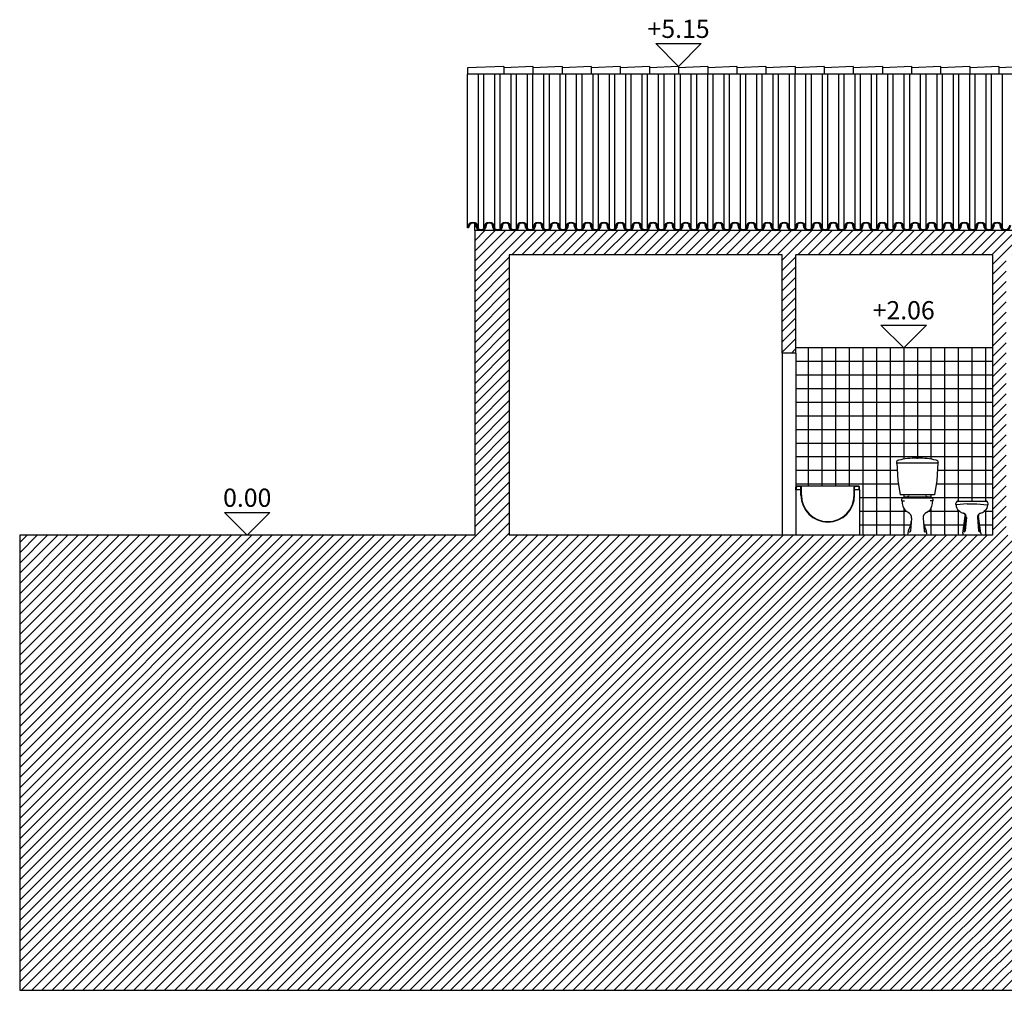
# Model space of a CAD drawing. Units: millimetres. Extents: x 586 to 1046, y 405 to 806.
# Drawn here: x 860 to 871, y 432 to 443 of the extents above; entities that cross this region are included whole.
import ezdxf
from ezdxf.enums import TextEntityAlignment as Align

# ---------------------------------------------------------------- set-up
doc = ezdxf.new("R2010")
doc.units = ezdxf.units.MM
for name, color, linetype in [('Azulejos', 4, 'Continuous'), ('SECÇÃO', 2, 'Continuous'), ('trama', 4, 'Continuous'), ('WC', 7, 'Continuous')]:
    doc.layers.add(name, color=color, linetype=linetype)
doc.styles.add('Romans', font='Romans.shx')

# ---------------------------------------------------------------- blocks, each defined once
blk = doc.blocks.new('BANHCRT')
for p, q in [((-0.35, 0), (-0.35, 0.03)), ((-0.295, 0), (-0.35, 0)), ((-0.345, 0), (-0.345, 0.03)), ((0.34, 0.04), (-0.34, 0.04)), ((-0.3, 0.035), (-0.34, 0.035)), ((-0.295, -0.06), (-0.295, 0.03)), ((-0.29, -0.06), (-0.29, 0.03)), ((-0.29, 0.029), (-0.29, 0.03)), ((0.29, -0.06), (0.29, 0.03)), ((0.29, 0.029), (0.29, 0.03)), ((0.295, -0.06), (0.295, 0.03)), ((0.35, 0), (0.295, 0)), ((0.34, 0.035), (0.3, 0.035)), ((0.345, 0), (0.345, 0.03)), ((0.35, 0), (0.35, 0.03))]:
    blk.add_line(p, q)
for centre, radius, start, end in [((-0.34, 0.03), 0.01, 90, 180), ((-0.34, 0.03), 0.005, 90, 180), ((-0.3, 0.03), 0.01, 0, 90), ((-0.3, 0.03), 0.005, 0, 90), ((0.3, 0.03), 0.01, 90, 180), ((0.3, 0.03), 0.005, 90, 180), ((0.34, 0.03), 0.01, 0, 90), ((0.34, 0.03), 0.005, 0, 90), ((0, -0.06), 0.295, 180, 360), ((0, -0.06), 0.29, 180, 360)]:
    blk.add_arc(centre, radius, start, end)
blk = doc.blocks.new('EU-BI-AF')
at = {"layer": 'WC'}
for p, q in [((-0.53, 3.45), (-1.7, 3.34)), ((-1.6, 3.75), (1.6, 3.75)), ((-0.53, 3.45), (0.53, 3.45)), ((0.53, 3.45), (1.7, 3.34)), ((-1.45, 2.71), (-1.36, 2.63)), ((1.45, 2.71), (1.36, 2.63)), ((-0.99, 0.24), (-0.73, 2.1)), ((-0.83, 0.58), (-0.67, 2.03)), ((-0.61, 1.95), (-0.73, 0.49)), ((0.61, 1.95), (0.73, 0.49)), ((0.83, 0.58), (0.67, 2.03)), ((0.99, 0.24), (0.73, 2.1)), ((-0.99, 0.24), (-1.01, 0)), ((-0.99, 0.24), (-0.99, 0.24)), ((0.99, 0.24), (0.99, 0.24)), ((0.99, 0.24), (1.01, 0))]:
    blk.add_line(p, q, dxfattribs=at)
for centre, radius, start, end in [((-0.93, 3.18), 0.911, 144.1981, 162.6188), ((-1.71, 3.43), 0.0879, 162.6188, 275.0689), ((-0.9, 3.35), 0.843, 180.2996, 229.4851), ((-1.6, 3.67), 0.0855, 90, 144.1981), ((0.9, 3.35), 0.843, 310.5149, 359.7004), ((1.6, 3.67), 0.0855, 35.8019, 90), ((0.93, 3.18), 0.911, 17.3812, 35.8019), ((1.71, 3.43), 0.0879, 264.9311, 17.3812), ((-0.73, 3.37), 0.973, 229.4851, 256.9662), ((-1.05, 1.99), 0.445, 355.0094, 76.9284), ((-1.01, 2.14), 0.289, 352.0448, 76.9662), ((-1.03, 2.07), 0.367, 353.4652, 76.9359), ((1.05, 1.99), 0.445, 103.0716, 184.9906), ((1.03, 2.07), 0.367, 103.0641, 186.5348), ((1.01, 2.14), 0.289, 103.0338, 187.9552), ((0.73, 3.37), 0.973, 283.0338, 310.5149), ((-0.84, 0.5), 0.108, 172.0448, 355.0094), ((-0.78, 0.58), 0.0528, 173.4652, 355.0094), ((0.78, 0.58), 0.0528, 184.9906, 6.5348), ((0.84, 0.5), 0.108, 184.9906, 7.9552)]:
    blk.add_arc(centre, radius, start, end, dxfattribs=at)
blk = doc.blocks.new('EU-SA-AF')
at = {"layer": 'WC'}
for p, q in [((-2.31, 7.94), (2.31, 7.94)), ((-2.26, 7.94), (-2.14, 6)), ((-0.07, 8.48), (0.07, 8.48)), ((2.26, 7.94), (2.14, 6)), ((-2.14, 6), (-1.9, 4.43)), ((2.14, 6), (1.9, 4.43)), ((1.9, 4.43), (-1.9, 4.43)), ((-1.7, 3.78), (-1.4, 3.78)), ((1.61, 4.06), (-1.61, 4.06)), ((-1.09, 4.22), (1.09, 4.22)), ((1.7, 3.78), (1.4, 3.78)), ((-0.64, 1.88), (-0.74, 0.48)), ((0.64, 1.88), (0.74, 0.48))]:
    blk.add_line(p, q, dxfattribs=at)
for centre, radius, start, end in [((-2, 7.95), 0.307, 100.666, 181.3782), ((-0.07, -0.17), 8.65, 90, 103.3951), ((0.07, -0.17), 8.65, 76.6049, 90), ((2, 7.95), 0.307, 358.6218, 79.334), ((-0.84, 4.3), 0.131, 90, 169.6182), ((0.84, 4.3), 0.131, 10.3818, 90), ((-1.44, 3.84), 0.311, 145.993, 182.2584), ((-1.7, 3.83), 0.0524, 182.2584, 270), ((-1.61, 3.96), 0.105, 90, 145.993), ((1.69, 4.09), 3.4, 185.2708, 194.9305), ((-1.05, 3.05), 1.17, 92.043, 122.0141), ((-1.09, 4.35), 0.123, 272.043, 349.6182), ((1.09, 4.35), 0.123, 190.3818, 267.957), ((1.05, 3.05), 1.17, 57.9859, 87.957), ((-1.69, 4.09), 3.4, 345.0695, 354.7292), ((1.61, 3.96), 0.105, 34.007, 90), ((1.44, 3.84), 0.311, 357.7416, 34.007), ((1.7, 3.83), 0.0524, 270, 357.7416), ((-0.57, 3.49), 1.07, 194.9305, 244.8706), ((-1.3, 1.92), 0.661, 356.0983, 64.8706), ((1.3, 1.92), 0.661, 115.1294, 183.9017), ((0.57, 3.49), 1.07, 295.1294, 345.0695), ((-2.41, 1.66), 1.75, 334.0533, 356.0983), ((2.41, 1.66), 1.75, 183.9017, 205.9467), ((1.66, -0.32), 2.77, 154.0533, 173.4058), ((-0.86, 0.49), 0.127, 162.2277, 356.0983), ((0.86, 0.49), 0.127, 183.9017, 17.7723), ((-1.66, -0.32), 2.77, 6.5942, 25.9467)]:
    blk.add_arc(centre, radius, start, end, dxfattribs=at)
blk = doc.blocks.new('Altimetria')
at = {"ltscale": 0.1}
for p, q in [((-0.25, 0.25), (0.25, 0.25)), ((0, 0), (-0.25, 0.25)), ((0.25, 0.25), (0, 0))]:
    blk.add_line(p, q, dxfattribs=at)
at = {"ltscale": 0.1, "style": 'Romans'}
blk.add_attdef('COTA', text='', height=0.2, dxfattribs=at).set_placement((0, 0.25), align=Align.BOTTOM_CENTER)

msp = doc.modelspace()

# ---------------------------------------------------------------- hatches: boundary and pattern name
at = {"layer": 'trama', "ltscale": 0.1}
h = msp.add_hatch(dxfattribs=at)
h.set_pattern_fill('ANSI31', color=256, scale=0.025, angle=180, style=0)
h.paths.add_polyline_path([(862.947, 437.093), (859.982, 437.093), (859.982, 432.093), (862.947, 432.093)])
h.paths.add_polyline_path([(865.961, 437.093), (865.362, 437.093), (865.362, 440.173), (865.961, 440.173), (865.961, 440.441), (865.957, 440.441, -0.041006), (865.947, 440.441), (865.777, 440.441, -0.041006), (865.767, 440.441), (865.597, 440.441, -0.041006), (865.587, 440.441), (865.417, 440.441, -0.041006), (865.407, 440.441), (865.237, 440.441, -0.041006), (865.227, 440.441), (865.057, 440.441, -0.041006), (865.047, 440.441), (864.982, 440.441), (864.982, 437.093), (862.947, 437.093), (862.947, 432.093), (865.961, 432.093)])
h.paths.add_polyline_path([(867.662, 437.093), (865.961, 437.093), (865.961, 432.093), (867.662, 432.093)])
h.paths.add_polyline_path([(867.662, 440.441), (867.577, 440.441, -0.041006), (867.567, 440.441), (867.397, 440.441, -0.041006), (867.387, 440.441), (867.217, 440.441, -0.041006), (867.207, 440.441), (867.037, 440.441, -0.041006), (867.027, 440.441), (866.857, 440.441, -0.041006), (866.847, 440.441), (866.677, 440.441, -0.041006), (866.667, 440.441), (866.497, 440.441, -0.041006), (866.487, 440.441), (866.317, 440.441, -0.041006), (866.307, 440.441), (866.137, 440.441, -0.041006), (866.127, 440.441), (865.961, 440.441), (865.961, 440.173), (867.662, 440.173)])
h.paths.add_polyline_path([(869.86, 440.441), (869.737, 440.441, -0.041006), (869.727, 440.441), (869.557, 440.441, -0.041006), (869.547, 440.441), (869.377, 440.441, -0.041006), (869.367, 440.441), (869.197, 440.441, -0.041006), (869.187, 440.441), (869.017, 440.441, -0.041006), (869.007, 440.441), (868.837, 440.441, -0.041006), (868.827, 440.441), (868.657, 440.441, -0.041006), (868.647, 440.441), (868.477, 440.441, -0.041006), (868.467, 440.441), (868.297, 440.441, -0.041006), (868.287, 440.441), (868.117, 440.441, -0.041006), (868.107, 440.441), (867.937, 440.441, -0.041006), (867.927, 440.441), (867.757, 440.441, -0.041006), (867.747, 440.441), (867.662, 440.441), (867.662, 440.173), (868.362, 440.173), (868.362, 439.093), (868.512, 439.093), (868.512, 440.173), (869.86, 440.173)])
h.paths.add_polyline_path([(869.86, 437.093), (868.362, 437.093), (867.662, 437.093), (867.662, 432.093), (869.86, 432.093)])
h.paths.add_polyline_path([(871.385, 437.093), (870.822, 437.093), (870.822, 440.173), (871.385, 440.173), (871.385, 440.441), (871.357, 440.441, -0.041006), (871.347, 440.441), (871.177, 440.441, -0.041006), (871.167, 440.441), (870.997, 440.441, -0.041006), (870.987, 440.441), (870.817, 440.441, -0.041006), (870.807, 440.441), (870.637, 440.441, -0.041006), (870.627, 440.441), (870.457, 440.441, -0.041006), (870.447, 440.441), (870.277, 440.441, -0.041006), (870.267, 440.441), (870.097, 440.441, -0.041006), (870.087, 440.441), (869.917, 440.441, -0.041006), (869.907, 440.441), (869.86, 440.441), (869.86, 440.173), (870.672, 440.173), (870.672, 437.093), (869.86, 437.093), (869.86, 432.093), (871.385, 432.093)])
h.paths.add_polyline_path([(873.866, 437.093), (872.757, 437.093), (871.385, 437.093), (871.385, 432.093), (873.866, 432.093)])
h.paths.add_polyline_path([(873.866, 440.441), (873.697, 440.441, -0.041006), (873.687, 440.441), (873.517, 440.441, -0.041006), (873.507, 440.441), (873.337, 440.441, -0.041006), (873.327, 440.441), (873.157, 440.441, -0.041006), (873.147, 440.441), (872.977, 440.441, -0.041006), (872.967, 440.441), (872.797, 440.441, -0.041006), (872.787, 440.441), (872.617, 440.441, -0.041006), (872.607, 440.441), (872.437, 440.441, -0.041006), (872.427, 440.441), (872.257, 440.441, -0.041006), (872.247, 440.441), (872.077, 440.441, -0.041006), (872.067, 440.441), (871.897, 440.441, -0.041006), (871.887, 440.441), (871.717, 440.441, -0.041006), (871.707, 440.441), (871.537, 440.441, -0.041006), (871.527, 440.441), (871.385, 440.441), (871.385, 440.173), (872.022, 440.173), (872.022, 439.093), (872.172, 439.093), (872.172, 440.173), (873.866, 440.173)])
h.paths.add_polyline_path([(875.982, 440.441), (875.857, 440.441, -0.041006), (875.847, 440.441), (875.677, 440.441, -0.041006), (875.667, 440.441), (875.497, 440.441, -0.041006), (875.487, 440.441), (875.317, 440.441, -0.041006), (875.307, 440.441), (875.137, 440.441, -0.041006), (875.127, 440.441), (874.957, 440.441, -0.041006), (874.947, 440.441), (874.777, 440.441, -0.041006), (874.767, 440.441), (874.597, 440.441, -0.041006), (874.587, 440.441), (874.417, 440.441, -0.041006), (874.407, 440.441), (874.237, 440.441, -0.041006), (874.227, 440.441), (874.057, 440.441, -0.041006), (874.047, 440.441), (873.877, 440.441, -0.041006), (873.867, 440.441), (873.866, 440.441), (873.866, 440.173), (875.602, 440.173), (875.602, 437.093), (873.866, 437.093), (873.866, 432.093), (877.482, 432.093), (877.482, 437.093), (875.982, 437.093)])
h.paths.add_polyline_path([(882.339, 437.093), (878.982, 437.093), (877.482, 437.093), (877.482, 432.093), (878.982, 432.093), (882.339, 432.093)])
h.paths.add_polyline_path([(883.982, 437.093), (882.339, 437.093), (882.339, 432.093), (883.982, 432.093)])

# ---------------------------------------------------------------- linework, layer by layer
at = {"color": 7}
for p, q in [((865.302, 442.245), (864.902, 442.23)), ((865.622, 442.245), (865.302, 442.23)), ((865.942, 442.245), (865.622, 442.23)), ((866.262, 442.245), (865.942, 442.23)), ((866.582, 442.245), (866.262, 442.23)), ((866.902, 442.245), (866.582, 442.23)), ((867.222, 442.245), (866.902, 442.23)), ((867.542, 442.245), (867.222, 442.23)), ((867.862, 442.245), (867.542, 442.23)), ((868.182, 442.245), (867.862, 442.23)), ((868.502, 442.245), (868.182, 442.23)), ((868.822, 442.245), (868.502, 442.23)), ((869.142, 442.245), (868.822, 442.23)), ((869.462, 442.245), (869.142, 442.23)), ((869.782, 442.245), (869.462, 442.23)), ((870.102, 442.245), (869.782, 442.23)), ((870.422, 442.245), (870.102, 442.23)), ((870.742, 442.245), (870.422, 442.23)), ((871.062, 442.245), (870.742, 442.23))]:
    msp.add_line(p, q, dxfattribs=at)
for p, q in [((864.902, 442.23), (864.902, 442.16)), ((865.302, 442.245), (865.302, 442.16)), ((865.622, 442.245), (865.622, 442.16)), ((865.942, 442.245), (865.942, 442.16)), ((866.262, 442.245), (866.262, 442.16)), ((866.582, 442.245), (866.582, 442.16)), ((866.902, 442.245), (866.902, 442.16)), ((867.222, 442.245), (867.222, 442.16)), ((867.542, 442.245), (867.542, 442.16)), ((867.862, 442.245), (867.862, 442.16)), ((868.182, 442.245), (868.182, 442.16)), ((868.502, 442.245), (868.502, 442.16)), ((868.822, 442.245), (868.822, 442.16)), ((869.142, 442.245), (869.142, 442.16)), ((869.462, 442.245), (869.462, 442.16)), ((869.782, 442.245), (869.782, 442.16)), ((870.102, 442.245), (870.102, 442.16)), ((870.422, 442.245), (870.422, 442.16)), ((870.742, 442.245), (870.742, 442.16)), ((864.902, 440.471), (864.902, 442.16)), ((864.902, 440.471), (864.902, 442.16)), ((865.022, 440.471), (865.022, 442.16)), ((865.022, 440.471), (865.022, 442.16)), ((865.082, 440.471), (865.082, 442.16)), ((865.082, 440.471), (865.082, 442.16)), ((865.202, 440.471), (865.202, 442.16)), ((865.202, 440.471), (865.202, 442.16)), ((865.262, 440.471), (865.262, 442.16)), ((865.262, 440.471), (865.262, 442.16)), ((865.382, 440.471), (865.382, 442.16)), ((865.382, 440.471), (865.382, 442.16)), ((865.442, 440.471), (865.442, 442.16)), ((865.442, 440.471), (865.442, 442.16)), ((865.562, 440.471), (865.562, 442.16)), ((865.562, 440.471), (865.562, 442.16)), ((865.622, 440.471), (865.622, 442.16)), ((865.622, 440.471), (865.622, 442.16)), ((865.742, 440.471), (865.742, 442.16)), ((865.742, 440.471), (865.742, 442.16)), ((865.802, 440.471), (865.802, 442.16)), ((865.802, 440.471), (865.802, 442.16)), ((865.922, 440.471), (865.922, 442.16)), ((865.922, 440.471), (865.922, 442.16)), ((865.982, 440.471), (865.982, 442.16)), ((865.982, 440.471), (865.982, 442.16)), ((866.102, 440.471), (866.102, 442.16)), ((866.102, 440.471), (866.102, 442.16)), ((866.162, 440.471), (866.162, 442.16)), ((866.162, 440.471), (866.162, 442.16)), ((866.282, 440.471), (866.282, 442.16)), ((866.282, 440.471), (866.282, 442.16)), ((866.342, 440.471), (866.342, 442.16)), ((866.342, 440.471), (866.342, 442.16)), ((866.462, 440.471), (866.462, 442.16)), ((866.462, 440.471), (866.462, 442.16)), ((866.522, 440.471), (866.522, 442.16)), ((866.522, 440.471), (866.522, 442.16)), ((866.642, 440.471), (866.642, 442.16)), ((866.642, 440.471), (866.642, 442.16)), ((866.702, 440.471), (866.702, 442.16)), ((866.702, 440.471), (866.702, 442.16)), ((866.822, 440.471), (866.822, 442.16)), ((866.822, 440.471), (866.822, 442.16)), ((866.882, 440.471), (866.882, 442.16)), ((866.882, 440.471), (866.882, 442.16)), ((867.002, 440.471), (867.002, 442.16)), ((867.002, 440.471), (867.002, 442.16)), ((867.062, 440.471), (867.062, 442.16)), ((867.062, 440.471), (867.062, 442.16)), ((867.182, 440.471), (867.182, 442.16)), ((867.182, 440.471), (867.182, 442.16)), ((867.242, 440.471), (867.242, 442.16)), ((867.242, 440.471), (867.242, 442.16)), ((867.362, 440.471), (867.362, 442.16)), ((867.362, 440.471), (867.362, 442.16)), ((867.422, 440.471), (867.422, 442.16)), ((867.422, 440.471), (867.422, 442.16)), ((867.542, 440.471), (867.542, 442.16)), ((867.542, 440.471), (867.542, 442.16)), ((867.602, 440.471), (867.602, 442.16)), ((867.602, 440.471), (867.602, 442.16)), ((867.722, 440.471), (867.722, 442.16)), ((867.722, 440.471), (867.722, 442.16)), ((867.782, 440.471), (867.782, 442.16)), ((867.782, 440.471), (867.782, 442.16)), ((867.902, 440.471), (867.902, 442.16)), ((867.902, 440.471), (867.902, 442.16)), ((867.962, 440.471), (867.962, 442.16)), ((867.962, 440.471), (867.962, 442.16)), ((868.082, 440.471), (868.082, 442.16)), ((868.082, 440.471), (868.082, 442.16)), ((868.142, 440.471), (868.142, 442.16)), ((868.142, 440.471), (868.142, 442.16)), ((868.262, 440.471), (868.262, 442.16)), ((868.262, 440.471), (868.262, 442.16)), ((868.322, 440.471), (868.322, 442.16)), ((868.322, 440.471), (868.322, 442.16)), ((868.442, 440.471), (868.442, 442.16)), ((868.442, 440.471), (868.442, 442.16)), ((868.502, 440.471), (868.502, 442.16)), ((868.502, 440.471), (868.502, 442.16)), ((868.622, 440.471), (868.622, 442.16)), ((868.622, 440.471), (868.622, 442.16)), ((868.682, 440.471), (868.682, 442.16)), ((868.682, 440.471), (868.682, 442.16)), ((868.802, 440.471), (868.802, 442.16)), ((868.802, 440.471), (868.802, 442.16)), ((868.862, 440.471), (868.862, 442.16)), ((868.862, 440.471), (868.862, 442.16)), ((868.982, 440.471), (868.982, 442.16)), ((868.982, 440.471), (868.982, 442.16)), ((869.042, 440.471), (869.042, 442.16)), ((869.042, 440.471), (869.042, 442.16)), ((869.162, 440.471), (869.162, 442.16)), ((869.162, 440.471), (869.162, 442.16)), ((869.222, 440.471), (869.222, 442.16)), ((869.222, 440.471), (869.222, 442.16)), ((869.342, 440.471), (869.342, 442.16)), ((869.342, 440.471), (869.342, 442.16)), ((869.402, 440.471), (869.402, 442.16)), ((869.402, 440.471), (869.402, 442.16)), ((869.522, 440.471), (869.522, 442.16)), ((869.522, 440.471), (869.522, 442.16)), ((869.582, 440.471), (869.582, 442.16)), ((869.582, 440.471), (869.582, 442.16)), ((869.702, 440.471), (869.702, 442.16)), ((869.702, 440.471), (869.702, 442.16)), ((869.762, 440.471), (869.762, 442.16)), ((869.762, 440.471), (869.762, 442.16)), ((869.882, 440.471), (869.882, 442.16)), ((869.882, 440.471), (869.882, 442.16)), ((869.942, 440.471), (869.942, 442.16)), ((869.942, 440.471), (869.942, 442.16)), ((870.062, 440.471), (870.062, 442.16)), ((870.062, 440.471), (870.062, 442.16)), ((870.122, 440.471), (870.122, 442.16)), ((870.122, 440.471), (870.122, 442.16)), ((870.242, 440.471), (870.242, 442.16)), ((870.242, 440.471), (870.242, 442.16)), ((870.302, 440.471), (870.302, 442.16)), ((870.302, 440.471), (870.302, 442.16)), ((870.422, 440.471), (870.422, 442.16)), ((870.422, 440.471), (870.422, 442.16)), ((870.482, 440.471), (870.482, 442.16)), ((870.482, 440.471), (870.482, 442.16)), ((870.602, 440.471), (870.602, 442.16)), ((870.602, 440.471), (870.602, 442.16)), ((870.662, 440.471), (870.662, 442.16)), ((870.662, 440.471), (870.662, 442.16)), ((870.782, 440.471), (870.782, 442.16)), ((870.782, 440.471), (870.782, 442.16)), ((865.002, 440.501), (864.992, 440.501)), ((865.002, 440.501), (864.992, 440.501)), ((865.112, 440.501), (865.102, 440.501)), ((865.112, 440.501), (865.102, 440.501)), ((865.182, 440.501), (865.172, 440.501)), ((865.182, 440.501), (865.172, 440.501)), ((865.292, 440.501), (865.282, 440.501)), ((865.292, 440.501), (865.282, 440.501)), ((865.362, 440.501), (865.352, 440.501)), ((865.362, 440.501), (865.352, 440.501)), ((865.472, 440.501), (865.462, 440.501)), ((865.472, 440.501), (865.462, 440.501)), ((865.542, 440.501), (865.532, 440.501)), ((865.542, 440.501), (865.532, 440.501)), ((865.652, 440.501), (865.642, 440.501)), ((865.652, 440.501), (865.642, 440.501)), ((865.722, 440.501), (865.712, 440.501)), ((865.722, 440.501), (865.712, 440.501)), ((865.832, 440.501), (865.822, 440.501)), ((865.832, 440.501), (865.822, 440.501)), ((865.902, 440.501), (865.892, 440.501)), ((865.902, 440.501), (865.892, 440.501)), ((866.012, 440.501), (866.002, 440.501)), ((866.012, 440.501), (866.002, 440.501)), ((866.082, 440.501), (866.072, 440.501)), ((866.082, 440.501), (866.072, 440.501)), ((866.192, 440.501), (866.182, 440.501)), ((866.192, 440.501), (866.182, 440.501)), ((866.262, 440.501), (866.252, 440.501)), ((866.262, 440.501), (866.252, 440.501)), ((866.372, 440.501), (866.362, 440.501)), ((866.372, 440.501), (866.362, 440.501)), ((866.442, 440.501), (866.432, 440.501)), ((866.442, 440.501), (866.432, 440.501)), ((866.552, 440.501), (866.542, 440.501)), ((866.552, 440.501), (866.542, 440.501)), ((866.622, 440.501), (866.612, 440.501)), ((866.622, 440.501), (866.612, 440.501)), ((866.732, 440.501), (866.722, 440.501)), ((866.732, 440.501), (866.722, 440.501)), ((866.802, 440.501), (866.792, 440.501)), ((866.802, 440.501), (866.792, 440.501)), ((866.912, 440.501), (866.902, 440.501)), ((866.912, 440.501), (866.902, 440.501)), ((866.982, 440.501), (866.972, 440.501)), ((866.982, 440.501), (866.972, 440.501)), ((867.092, 440.501), (867.082, 440.501)), ((867.092, 440.501), (867.082, 440.501)), ((867.162, 440.501), (867.152, 440.501)), ((867.162, 440.501), (867.152, 440.501)), ((867.272, 440.501), (867.262, 440.501)), ((867.272, 440.501), (867.262, 440.501)), ((867.342, 440.501), (867.332, 440.501)), ((867.342, 440.501), (867.332, 440.501)), ((867.452, 440.501), (867.442, 440.501)), ((867.452, 440.501), (867.442, 440.501)), ((867.522, 440.501), (867.512, 440.501)), ((867.522, 440.501), (867.512, 440.501)), ((867.632, 440.501), (867.622, 440.501)), ((867.632, 440.501), (867.622, 440.501)), ((867.702, 440.501), (867.692, 440.501)), ((867.702, 440.501), (867.692, 440.501)), ((867.812, 440.501), (867.802, 440.501)), ((867.812, 440.501), (867.802, 440.501)), ((867.882, 440.501), (867.872, 440.501)), ((867.882, 440.501), (867.872, 440.501)), ((867.992, 440.501), (867.982, 440.501)), ((867.992, 440.501), (867.982, 440.501)), ((868.062, 440.501), (868.052, 440.501)), ((868.062, 440.501), (868.052, 440.501)), ((868.172, 440.501), (868.162, 440.501)), ((868.172, 440.501), (868.162, 440.501)), ((868.242, 440.501), (868.232, 440.501)), ((868.242, 440.501), (868.232, 440.501)), ((868.352, 440.501), (868.342, 440.501)), ((868.352, 440.501), (868.342, 440.501)), ((868.422, 440.501), (868.412, 440.501)), ((868.422, 440.501), (868.412, 440.501)), ((868.532, 440.501), (868.522, 440.501)), ((868.532, 440.501), (868.522, 440.501)), ((868.602, 440.501), (868.592, 440.501)), ((868.602, 440.501), (868.592, 440.501)), ((868.712, 440.501), (868.702, 440.501)), ((868.712, 440.501), (868.702, 440.501)), ((868.782, 440.501), (868.772, 440.501)), ((868.782, 440.501), (868.772, 440.501)), ((868.892, 440.501), (868.882, 440.501)), ((868.892, 440.501), (868.882, 440.501)), ((868.962, 440.501), (868.952, 440.501)), ((868.962, 440.501), (868.952, 440.501)), ((869.072, 440.501), (869.062, 440.501)), ((869.072, 440.501), (869.062, 440.501)), ((869.142, 440.501), (869.132, 440.501)), ((869.142, 440.501), (869.132, 440.501)), ((869.252, 440.501), (869.242, 440.501)), ((869.252, 440.501), (869.242, 440.501)), ((869.322, 440.501), (869.312, 440.501)), ((869.322, 440.501), (869.312, 440.501)), ((869.432, 440.501), (869.422, 440.501)), ((869.432, 440.501), (869.422, 440.501)), ((869.502, 440.501), (869.492, 440.501)), ((869.502, 440.501), (869.492, 440.501)), ((869.612, 440.501), (869.602, 440.501)), ((869.612, 440.501), (869.602, 440.501)), ((869.682, 440.501), (869.672, 440.501)), ((869.682, 440.501), (869.672, 440.501)), ((869.792, 440.501), (869.782, 440.501)), ((869.792, 440.501), (869.782, 440.501)), ((869.862, 440.501), (869.852, 440.501)), ((869.862, 440.501), (869.852, 440.501)), ((869.972, 440.501), (869.962, 440.501)), ((869.972, 440.501), (869.962, 440.501)), ((870.042, 440.501), (870.032, 440.501)), ((870.042, 440.501), (870.032, 440.501)), ((870.152, 440.501), (870.142, 440.501)), ((870.152, 440.501), (870.142, 440.501)), ((870.222, 440.501), (870.212, 440.501)), ((870.222, 440.501), (870.212, 440.501)), ((870.332, 440.501), (870.322, 440.501)), ((870.332, 440.501), (870.322, 440.501)), ((870.402, 440.501), (870.392, 440.501)), ((870.402, 440.501), (870.392, 440.501)), ((870.512, 440.501), (870.502, 440.501)), ((870.512, 440.501), (870.502, 440.501)), ((870.582, 440.501), (870.572, 440.501)), ((870.582, 440.501), (870.572, 440.501)), ((870.692, 440.501), (870.682, 440.501)), ((870.692, 440.501), (870.682, 440.501)), ((870.762, 440.501), (870.752, 440.501)), ((870.762, 440.501), (870.752, 440.501)), ((864.912, 440.471), (864.902, 440.471)), ((864.912, 440.471), (864.902, 440.471)), ((865.012, 440.471), (865.022, 440.471)), ((865.012, 440.471), (865.022, 440.471)), ((865.092, 440.471), (865.082, 440.471)), ((865.092, 440.471), (865.082, 440.471)), ((865.192, 440.471), (865.202, 440.471)), ((865.192, 440.471), (865.202, 440.471)), ((865.272, 440.471), (865.262, 440.471)), ((865.272, 440.471), (865.262, 440.471)), ((865.372, 440.471), (865.382, 440.471)), ((865.372, 440.471), (865.382, 440.471)), ((865.452, 440.471), (865.442, 440.471)), ((865.452, 440.471), (865.442, 440.471)), ((865.552, 440.471), (865.562, 440.471)), ((865.552, 440.471), (865.562, 440.471)), ((865.632, 440.471), (865.622, 440.471)), ((865.632, 440.471), (865.622, 440.471)), ((865.732, 440.471), (865.742, 440.471)), ((865.732, 440.471), (865.742, 440.471)), ((865.812, 440.471), (865.802, 440.471)), ((865.812, 440.471), (865.802, 440.471)), ((865.912, 440.471), (865.922, 440.471)), ((865.912, 440.471), (865.922, 440.471)), ((865.992, 440.471), (865.982, 440.471)), ((865.992, 440.471), (865.982, 440.471)), ((866.092, 440.471), (866.102, 440.471)), ((866.092, 440.471), (866.102, 440.471)), ((866.172, 440.471), (866.162, 440.471)), ((866.172, 440.471), (866.162, 440.471)), ((866.272, 440.471), (866.282, 440.471)), ((866.272, 440.471), (866.282, 440.471)), ((866.352, 440.471), (866.342, 440.471)), ((866.352, 440.471), (866.342, 440.471)), ((866.452, 440.471), (866.462, 440.471)), ((866.452, 440.471), (866.462, 440.471)), ((866.532, 440.471), (866.522, 440.471)), ((866.532, 440.471), (866.522, 440.471)), ((866.632, 440.471), (866.642, 440.471)), ((866.632, 440.471), (866.642, 440.471)), ((866.712, 440.471), (866.702, 440.471)), ((866.712, 440.471), (866.702, 440.471)), ((866.812, 440.471), (866.822, 440.471)), ((866.812, 440.471), (866.822, 440.471)), ((866.892, 440.471), (866.882, 440.471)), ((866.892, 440.471), (866.882, 440.471)), ((866.992, 440.471), (867.002, 440.471)), ((866.992, 440.471), (867.002, 440.471)), ((867.072, 440.471), (867.062, 440.471)), ((867.072, 440.471), (867.062, 440.471)), ((867.172, 440.471), (867.182, 440.471)), ((867.172, 440.471), (867.182, 440.471)), ((867.252, 440.471), (867.242, 440.471)), ((867.252, 440.471), (867.242, 440.471)), ((867.352, 440.471), (867.362, 440.471)), ((867.352, 440.471), (867.362, 440.471)), ((867.432, 440.471), (867.422, 440.471)), ((867.432, 440.471), (867.422, 440.471)), ((867.532, 440.471), (867.542, 440.471)), ((867.532, 440.471), (867.542, 440.471)), ((867.612, 440.471), (867.602, 440.471)), ((867.612, 440.471), (867.602, 440.471)), ((867.712, 440.471), (867.722, 440.471)), ((867.712, 440.471), (867.722, 440.471)), ((867.792, 440.471), (867.782, 440.471)), ((867.792, 440.471), (867.782, 440.471)), ((867.892, 440.471), (867.902, 440.471)), ((867.892, 440.471), (867.902, 440.471)), ((867.972, 440.471), (867.962, 440.471)), ((867.972, 440.471), (867.962, 440.471)), ((868.072, 440.471), (868.082, 440.471)), ((868.072, 440.471), (868.082, 440.471)), ((868.152, 440.471), (868.142, 440.471)), ((868.152, 440.471), (868.142, 440.471)), ((868.252, 440.471), (868.262, 440.471)), ((868.252, 440.471), (868.262, 440.471)), ((868.332, 440.471), (868.322, 440.471)), ((868.332, 440.471), (868.322, 440.471)), ((868.432, 440.471), (868.442, 440.471)), ((868.432, 440.471), (868.442, 440.471)), ((868.512, 440.471), (868.502, 440.471)), ((868.512, 440.471), (868.502, 440.471)), ((868.612, 440.471), (868.622, 440.471)), ((868.612, 440.471), (868.622, 440.471)), ((868.692, 440.471), (868.682, 440.471)), ((868.692, 440.471), (868.682, 440.471)), ((868.792, 440.471), (868.802, 440.471)), ((868.792, 440.471), (868.802, 440.471)), ((868.872, 440.471), (868.862, 440.471)), ((868.872, 440.471), (868.862, 440.471)), ((868.972, 440.471), (868.982, 440.471)), ((868.972, 440.471), (868.982, 440.471)), ((869.052, 440.471), (869.042, 440.471)), ((869.052, 440.471), (869.042, 440.471)), ((869.152, 440.471), (869.162, 440.471)), ((869.152, 440.471), (869.162, 440.471)), ((869.232, 440.471), (869.222, 440.471)), ((869.232, 440.471), (869.222, 440.471)), ((869.332, 440.471), (869.342, 440.471)), ((869.332, 440.471), (869.342, 440.471)), ((869.412, 440.471), (869.402, 440.471)), ((869.412, 440.471), (869.402, 440.471)), ((869.512, 440.471), (869.522, 440.471)), ((869.512, 440.471), (869.522, 440.471)), ((869.592, 440.471), (869.582, 440.471)), ((869.592, 440.471), (869.582, 440.471)), ((869.692, 440.471), (869.702, 440.471)), ((869.692, 440.471), (869.702, 440.471)), ((869.772, 440.471), (869.762, 440.471)), ((869.772, 440.471), (869.762, 440.471)), ((869.872, 440.471), (869.882, 440.471)), ((869.872, 440.471), (869.882, 440.471)), ((869.952, 440.471), (869.942, 440.471)), ((869.952, 440.471), (869.942, 440.471)), ((870.052, 440.471), (870.062, 440.471)), ((870.052, 440.471), (870.062, 440.471)), ((870.132, 440.471), (870.122, 440.471)), ((870.132, 440.471), (870.122, 440.471)), ((870.232, 440.471), (870.242, 440.471)), ((870.232, 440.471), (870.242, 440.471)), ((870.312, 440.471), (870.302, 440.471)), ((870.312, 440.471), (870.302, 440.471)), ((870.412, 440.471), (870.422, 440.471)), ((870.412, 440.471), (870.422, 440.471)), ((870.492, 440.471), (870.482, 440.471)), ((870.492, 440.471), (870.482, 440.471)), ((870.592, 440.471), (870.602, 440.471)), ((870.592, 440.471), (870.602, 440.471)), ((870.672, 440.471), (870.662, 440.471)), ((870.672, 440.471), (870.662, 440.471)), ((870.772, 440.471), (870.782, 440.471)), ((870.772, 440.471), (870.782, 440.471))]:
    msp.add_line(p, q)
at = {"ltscale": 0.1}
for p, q in [((871.792, 442.16), (864.902, 442.16)), ((864.982, 440.441), (864.982, 440.517)), ((868.362, 439.093), (868.362, 437.093)), ((868.512, 439.093), (868.512, 437.093)), ((869.212, 437.593), (869.212, 437.093))]:
    msp.add_line(p, q, dxfattribs=at)
for centre, radius, start, end in [((864.962, 440.471), 0.06, 360, 180), ((864.962, 440.471), 0.06, 360, 180), ((864.962, 440.471), 0.05, 360, 180), ((864.962, 440.471), 0.05, 360, 180), ((865.052, 440.501), 0.06, 180, 360), ((865.052, 440.501), 0.06, 180, 360), ((865.052, 440.501), 0.05, 180, 360), ((865.052, 440.501), 0.05, 180, 360), ((865.142, 440.471), 0.06, 360, 180), ((865.142, 440.471), 0.06, 360, 180), ((865.142, 440.471), 0.05, 360, 180), ((865.142, 440.471), 0.05, 360, 180), ((865.232, 440.501), 0.06, 180, 360), ((865.232, 440.501), 0.06, 180, 360), ((865.232, 440.501), 0.05, 180, 360), ((865.232, 440.501), 0.05, 180, 360), ((865.322, 440.471), 0.06, 360, 180), ((865.322, 440.471), 0.06, 360, 180), ((865.322, 440.471), 0.05, 360, 180), ((865.322, 440.471), 0.05, 360, 180), ((865.412, 440.501), 0.06, 180, 360), ((865.412, 440.501), 0.06, 180, 360), ((865.412, 440.501), 0.05, 180, 360), ((865.412, 440.501), 0.05, 180, 360), ((865.502, 440.471), 0.06, 360, 180), ((865.502, 440.471), 0.06, 360, 180), ((865.502, 440.471), 0.05, 360, 180), ((865.502, 440.471), 0.05, 360, 180), ((865.592, 440.501), 0.06, 180, 360), ((865.592, 440.501), 0.06, 180, 360), ((865.592, 440.501), 0.05, 180, 360), ((865.592, 440.501), 0.05, 180, 360), ((865.682, 440.471), 0.06, 360, 180), ((865.682, 440.471), 0.06, 360, 180), ((865.682, 440.471), 0.05, 360, 180), ((865.682, 440.471), 0.05, 360, 180), ((865.772, 440.501), 0.06, 180, 360), ((865.772, 440.501), 0.06, 180, 360), ((865.772, 440.501), 0.05, 180, 360), ((865.772, 440.501), 0.05, 180, 360), ((865.862, 440.471), 0.06, 360, 180), ((865.862, 440.471), 0.06, 360, 180), ((865.862, 440.471), 0.05, 360, 180), ((865.862, 440.471), 0.05, 360, 180), ((865.952, 440.501), 0.06, 180, 360), ((865.952, 440.501), 0.06, 180, 360), ((865.952, 440.501), 0.05, 180, 360), ((865.952, 440.501), 0.05, 180, 360), ((866.042, 440.471), 0.06, 360, 180), ((866.042, 440.471), 0.06, 360, 180), ((866.042, 440.471), 0.05, 360, 180), ((866.042, 440.471), 0.05, 360, 180), ((866.132, 440.501), 0.06, 180, 360), ((866.132, 440.501), 0.06, 180, 360), ((866.132, 440.501), 0.05, 180, 360), ((866.132, 440.501), 0.05, 180, 360), ((866.222, 440.471), 0.06, 360, 180), ((866.222, 440.471), 0.06, 360, 180), ((866.222, 440.471), 0.05, 360, 180), ((866.222, 440.471), 0.05, 360, 180), ((866.312, 440.501), 0.06, 180, 360), ((866.312, 440.501), 0.06, 180, 360), ((866.312, 440.501), 0.05, 180, 360), ((866.312, 440.501), 0.05, 180, 360), ((866.402, 440.471), 0.06, 360, 180), ((866.402, 440.471), 0.06, 360, 180), ((866.402, 440.471), 0.05, 360, 180), ((866.402, 440.471), 0.05, 360, 180), ((866.492, 440.501), 0.06, 180, 360), ((866.492, 440.501), 0.06, 180, 360), ((866.492, 440.501), 0.05, 180, 360), ((866.492, 440.501), 0.05, 180, 360), ((866.582, 440.471), 0.06, 360, 180), ((866.582, 440.471), 0.06, 360, 180), ((866.582, 440.471), 0.05, 360, 180), ((866.582, 440.471), 0.05, 360, 180), ((866.672, 440.501), 0.06, 180, 360), ((866.672, 440.501), 0.06, 180, 360), ((866.672, 440.501), 0.05, 180, 360), ((866.672, 440.501), 0.05, 180, 360), ((866.762, 440.471), 0.06, 360, 180), ((866.762, 440.471), 0.06, 360, 180), ((866.762, 440.471), 0.05, 360, 180), ((866.762, 440.471), 0.05, 360, 180), ((866.852, 440.501), 0.06, 180, 360), ((866.852, 440.501), 0.06, 180, 360), ((866.852, 440.501), 0.05, 180, 360), ((866.852, 440.501), 0.05, 180, 360), ((866.942, 440.471), 0.06, 360, 180), ((866.942, 440.471), 0.06, 360, 180), ((866.942, 440.471), 0.05, 360, 180), ((866.942, 440.471), 0.05, 360, 180), ((867.032, 440.501), 0.06, 180, 360), ((867.032, 440.501), 0.06, 180, 360), ((867.032, 440.501), 0.05, 180, 360), ((867.032, 440.501), 0.05, 180, 360), ((867.122, 440.471), 0.06, 360, 180), ((867.122, 440.471), 0.06, 360, 180), ((867.122, 440.471), 0.05, 360, 180), ((867.122, 440.471), 0.05, 360, 180), ((867.212, 440.501), 0.06, 180, 360), ((867.212, 440.501), 0.06, 180, 360), ((867.212, 440.501), 0.05, 180, 360), ((867.212, 440.501), 0.05, 180, 360), ((867.302, 440.471), 0.06, 360, 180), ((867.302, 440.471), 0.06, 360, 180), ((867.302, 440.471), 0.05, 360, 180), ((867.302, 440.471), 0.05, 360, 180), ((867.392, 440.501), 0.06, 180, 360), ((867.392, 440.501), 0.06, 180, 360), ((867.392, 440.501), 0.05, 180, 360), ((867.392, 440.501), 0.05, 180, 360), ((867.482, 440.471), 0.06, 360, 180), ((867.482, 440.471), 0.06, 360, 180), ((867.482, 440.471), 0.05, 360, 180), ((867.482, 440.471), 0.05, 360, 180), ((867.572, 440.501), 0.06, 180, 360), ((867.572, 440.501), 0.06, 180, 360), ((867.572, 440.501), 0.05, 180, 360), ((867.572, 440.501), 0.05, 180, 360), ((867.662, 440.471), 0.06, 360, 180), ((867.662, 440.471), 0.06, 360, 180), ((867.662, 440.471), 0.05, 360, 180), ((867.662, 440.471), 0.05, 360, 180), ((867.752, 440.501), 0.06, 180, 360), ((867.752, 440.501), 0.06, 180, 360), ((867.752, 440.501), 0.05, 180, 360), ((867.752, 440.501), 0.05, 180, 360), ((867.842, 440.471), 0.06, 360, 180), ((867.842, 440.471), 0.06, 360, 180), ((867.842, 440.471), 0.05, 360, 180), ((867.842, 440.471), 0.05, 360, 180), ((867.932, 440.501), 0.06, 180, 360), ((867.932, 440.501), 0.06, 180, 360), ((867.932, 440.501), 0.05, 180, 360), ((867.932, 440.501), 0.05, 180, 360), ((868.022, 440.471), 0.06, 360, 180), ((868.022, 440.471), 0.06, 360, 180), ((868.022, 440.471), 0.05, 360, 180), ((868.022, 440.471), 0.05, 360, 180), ((868.112, 440.501), 0.06, 180, 360), ((868.112, 440.501), 0.06, 180, 360), ((868.112, 440.501), 0.05, 180, 360), ((868.112, 440.501), 0.05, 180, 360), ((868.202, 440.471), 0.06, 360, 180), ((868.202, 440.471), 0.06, 360, 180), ((868.202, 440.471), 0.05, 360, 180), ((868.202, 440.471), 0.05, 360, 180), ((868.292, 440.501), 0.06, 180, 360), ((868.292, 440.501), 0.06, 180, 360), ((868.292, 440.501), 0.05, 180, 360), ((868.292, 440.501), 0.05, 180, 360), ((868.382, 440.471), 0.06, 360, 180), ((868.382, 440.471), 0.06, 360, 180), ((868.382, 440.471), 0.05, 360, 180), ((868.382, 440.471), 0.05, 360, 180), ((868.472, 440.501), 0.06, 180, 360), ((868.472, 440.501), 0.06, 180, 360), ((868.472, 440.501), 0.05, 180, 360), ((868.472, 440.501), 0.05, 180, 360), ((868.562, 440.471), 0.06, 360, 180), ((868.562, 440.471), 0.06, 360, 180), ((868.562, 440.471), 0.05, 360, 180), ((868.562, 440.471), 0.05, 360, 180), ((868.652, 440.501), 0.06, 180, 360), ((868.652, 440.501), 0.06, 180, 360), ((868.652, 440.501), 0.05, 180, 360), ((868.652, 440.501), 0.05, 180, 360), ((868.742, 440.471), 0.06, 360, 180), ((868.742, 440.471), 0.06, 360, 180), ((868.742, 440.471), 0.05, 360, 180), ((868.742, 440.471), 0.05, 360, 180), ((868.832, 440.501), 0.06, 180, 360), ((868.832, 440.501), 0.06, 180, 360), ((868.832, 440.501), 0.05, 180, 360), ((868.832, 440.501), 0.05, 180, 360), ((868.922, 440.471), 0.06, 360, 180), ((868.922, 440.471), 0.06, 360, 180), ((868.922, 440.471), 0.05, 360, 180), ((868.922, 440.471), 0.05, 360, 180), ((869.012, 440.501), 0.06, 180, 360), ((869.012, 440.501), 0.06, 180, 360), ((869.012, 440.501), 0.05, 180, 360), ((869.012, 440.501), 0.05, 180, 360), ((869.102, 440.471), 0.06, 360, 180), ((869.102, 440.471), 0.06, 360, 180), ((869.102, 440.471), 0.05, 360, 180), ((869.102, 440.471), 0.05, 360, 180), ((869.192, 440.501), 0.06, 180, 360), ((869.192, 440.501), 0.06, 180, 360), ((869.192, 440.501), 0.05, 180, 360), ((869.192, 440.501), 0.05, 180, 360), ((869.282, 440.471), 0.06, 360, 180), ((869.282, 440.471), 0.06, 360, 180), ((869.282, 440.471), 0.05, 360, 180), ((869.282, 440.471), 0.05, 360, 180), ((869.372, 440.501), 0.06, 180, 360), ((869.372, 440.501), 0.06, 180, 360), ((869.372, 440.501), 0.05, 180, 360), ((869.372, 440.501), 0.05, 180, 360), ((869.462, 440.471), 0.06, 360, 180), ((869.462, 440.471), 0.06, 360, 180), ((869.462, 440.471), 0.05, 360, 180), ((869.462, 440.471), 0.05, 360, 180), ((869.552, 440.501), 0.06, 180, 360), ((869.552, 440.501), 0.06, 180, 360), ((869.552, 440.501), 0.05, 180, 360), ((869.552, 440.501), 0.05, 180, 360), ((869.642, 440.471), 0.06, 360, 180), ((869.642, 440.471), 0.06, 360, 180), ((869.642, 440.471), 0.05, 360, 180), ((869.642, 440.471), 0.05, 360, 180), ((869.732, 440.501), 0.06, 180, 360), ((869.732, 440.501), 0.06, 180, 360), ((869.732, 440.501), 0.05, 180, 360), ((869.732, 440.501), 0.05, 180, 360), ((869.822, 440.471), 0.06, 360, 180), ((869.822, 440.471), 0.06, 360, 180), ((869.822, 440.471), 0.05, 360, 180), ((869.822, 440.471), 0.05, 360, 180), ((869.912, 440.501), 0.06, 180, 360), ((869.912, 440.501), 0.06, 180, 360), ((869.912, 440.501), 0.05, 180, 360), ((869.912, 440.501), 0.05, 180, 360), ((870.002, 440.471), 0.06, 360, 180), ((870.002, 440.471), 0.06, 360, 180), ((870.002, 440.471), 0.05, 360, 180), ((870.002, 440.471), 0.05, 360, 180), ((870.092, 440.501), 0.06, 180, 360), ((870.092, 440.501), 0.06, 180, 360), ((870.092, 440.501), 0.05, 180, 360), ((870.092, 440.501), 0.05, 180, 360), ((870.182, 440.471), 0.06, 360, 180), ((870.182, 440.471), 0.06, 360, 180), ((870.182, 440.471), 0.05, 360, 180), ((870.182, 440.471), 0.05, 360, 180), ((870.272, 440.501), 0.06, 180, 360), ((870.272, 440.501), 0.06, 180, 360), ((870.272, 440.501), 0.05, 180, 360), ((870.272, 440.501), 0.05, 180, 360), ((870.362, 440.471), 0.06, 360, 180), ((870.362, 440.471), 0.06, 360, 180), ((870.362, 440.471), 0.05, 360, 180), ((870.362, 440.471), 0.05, 360, 180), ((870.452, 440.501), 0.06, 180, 360), ((870.452, 440.501), 0.06, 180, 360), ((870.452, 440.501), 0.05, 180, 360), ((870.452, 440.501), 0.05, 180, 360), ((870.542, 440.471), 0.06, 360, 180), ((870.542, 440.471), 0.06, 360, 180), ((870.542, 440.471), 0.05, 360, 180), ((870.542, 440.471), 0.05, 360, 180), ((870.632, 440.501), 0.06, 180, 360), ((870.632, 440.501), 0.06, 180, 360), ((870.632, 440.501), 0.05, 180, 360), ((870.632, 440.501), 0.05, 180, 360), ((870.722, 440.471), 0.06, 360, 180), ((870.722, 440.471), 0.06, 360, 180), ((870.722, 440.471), 0.05, 360, 180), ((870.722, 440.471), 0.05, 360, 180), ((870.812, 440.501), 0.06, 180, 360), ((870.812, 440.501), 0.06, 180, 360), ((870.812, 440.501), 0.05, 180, 360), ((870.812, 440.501), 0.05, 180, 360)]:
    msp.add_arc(centre, radius, start, end)
at = {"layer": 'Azulejos', "ltscale": 0.1}
for p, q in [((870.672, 439.153), (868.512, 439.153)), ((868.646, 439.153), (868.646, 437.633)), ((868.796, 439.153), (868.796, 437.633)), ((868.946, 439.153), (868.946, 437.633)), ((869.096, 439.153), (869.096, 437.633)), ((869.246, 439.153), (869.246, 437.093)), ((869.396, 439.153), (869.396, 437.093)), ((869.546, 439.153), (869.546, 437.093)), ((869.696, 439.153), (869.696, 437.929)), ((869.846, 439.153), (869.846, 437.941)), ((869.996, 439.153), (869.996, 437.929)), ((870.146, 439.153), (870.146, 437.093)), ((870.296, 439.153), (870.296, 437.469)), ((870.446, 439.153), (870.446, 437.469)), ((870.596, 439.153), (870.596, 437.469)), ((870.672, 439.003), (868.512, 439.003)), ((870.672, 438.853), (868.512, 438.853)), ((870.672, 438.703), (868.512, 438.703)), ((870.672, 438.553), (868.512, 438.553)), ((870.672, 438.403), (868.512, 438.403)), ((870.672, 438.253), (868.512, 438.253)), ((870.672, 438.103), (868.512, 438.103)), ((870.672, 437.953), (868.512, 437.953)), ((869.625, 437.803), (868.512, 437.803)), ((870.672, 437.803), (870.067, 437.803)), ((869.639, 437.653), (868.512, 437.653)), ((870.672, 437.653), (870.054, 437.653)), ((869.689, 437.503), (869.212, 437.503)), ((869.696, 437.536), (869.696, 437.506)), ((869.996, 437.536), (869.996, 437.506)), ((870.672, 437.503), (870.003, 437.503)), ((869.73, 437.353), (869.212, 437.353)), ((869.696, 437.39), (869.696, 437.093)), ((870.314, 437.353), (869.962, 437.353)), ((869.996, 437.39), (869.996, 437.093)), ((870.296, 437.369), (870.296, 437.093)), ((870.672, 437.353), (870.578, 437.353)), ((870.596, 437.369), (870.596, 437.093)), ((869.771, 437.203), (869.212, 437.203)), ((870.36, 437.203), (869.921, 437.203)), ((870.672, 437.203), (870.533, 437.203))]:
    msp.add_line(p, q, dxfattribs=at)
at = {"layer": 'SECÇÃO'}
for p, q in [((875.982, 440.441), (864.982, 440.441)), ((864.982, 440.441), (864.982, 437.093)), ((865.362, 440.173), (865.362, 437.093)), ((868.362, 440.173), (865.362, 440.173)), ((868.362, 439.093), (868.362, 440.173)), ((868.512, 439.093), (868.512, 440.173)), ((870.672, 440.173), (868.512, 440.173)), ((870.672, 440.173), (870.672, 437.093)), ((868.512, 439.093), (868.362, 439.093)), ((864.982, 437.093), (859.982, 437.093)), ((868.362, 437.093), (865.362, 437.093)), ((870.672, 437.093), (868.362, 437.093))]:
    msp.add_line(p, q, dxfattribs=at)
at = {"layer": 'trama', "ltscale": 0.1}
for p, q in [((859.982, 437.093), (859.982, 432.093)), ((859.982, 432.093), (878.982, 432.093))]:
    msp.add_line(p, q, dxfattribs=at)

# ---------------------------------------------------------------- block references
at = {"ltscale": 0.1}
for p, values in [((867.222, 442.245), {'COTA': '+5.15'}), ((869.696, 439.153), {'COTA': '+2.06'}), ((862.482, 437.093), {'COTA': '0.00'})]:
    msp.add_blockref('Altimetria', p, dxfattribs=at).add_auto_attribs(values)
at = {"ltscale": 0.1, "xscale": 0.1, "yscale": 0.1, "zscale": 0.1}
for name, p in [('EU-SA-AF', (869.846, 437.093)), ('EU-BI-AF', (870.446, 437.093))]:
    msp.add_blockref(name, p, dxfattribs=at)
at = {"ltscale": 0.1}
msp.add_blockref('BANHCRT', (868.862, 437.593), dxfattribs=at)

doc.saveas('drawing.dxf')
